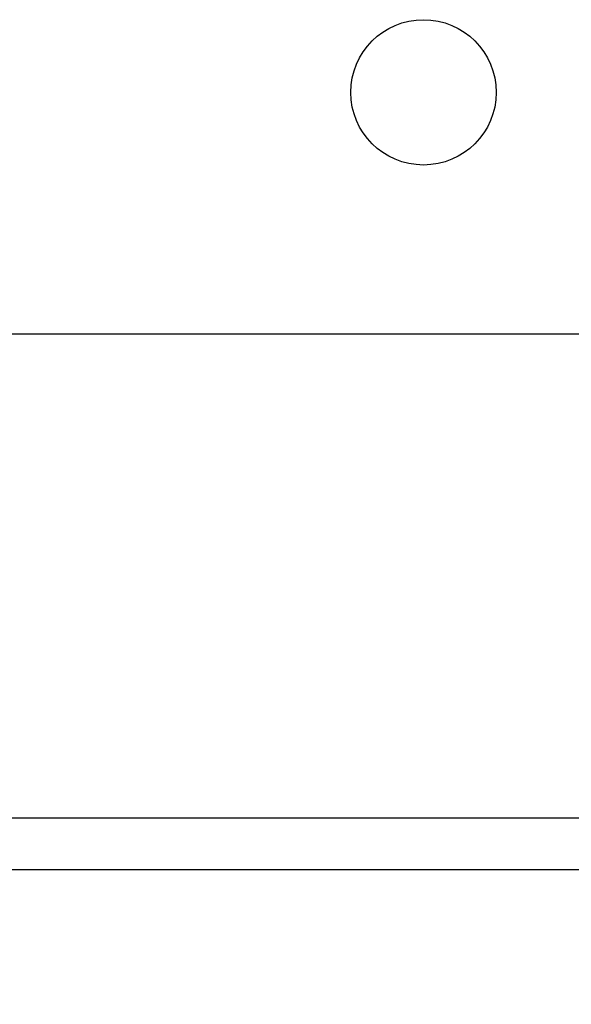
# Model space of a CAD drawing. Extents: x 16.4 to 45.1, y 32 to 47.1.
# Drawn here: x 18.7 to 19.2, y 36.3 to 37.2 of the extents above; entities that cross this region are included whole.
import ezdxf

# ---------------------------------------------------------------- set-up
doc = ezdxf.new("R2010")
doc.units = 0
doc.header["$PDMODE"] = 3
doc.layers.get('0').update_dxf_attribs({"linetype": 'CONTINUOUS'})
doc.layers.get('DEFPOINTS').update_dxf_attribs({"color": 252, "linetype": 'CONTINUOUS'})
for name, color, linetype in [('DETAIL', 1, 'CONTINUOUS'), ('DIM', 1, 'CONTINUOUS'), ('GRID', 2, 'CONTINUOUS')]:
    doc.layers.add(name, color=color, linetype=linetype)
doc.styles.add('STD', font='txt')
doc.dimstyles.get("Standard").update_dxf_attribs({"dimtxt": 0.18, "dimasz": 0.18, "dimexe": 0.18, "dimexo": 0.0625, "dimgap": 0.09, "dimtad": 0, "dimtih": 1, "dimtoh": 1, "dimzin": 0, "dimcen": 0.09, "dimazin": 3, "dimtfac": 1, "dimtofl": 0, "dimtmove": 0, "dimatfit": 3})

# ---------------------------------------------------------------- blocks, each defined once
blk = doc.blocks.new('*U5')
at = {"layer": 'DIM', "style": 'STD'}
blk.add_text('3/4"', height=0.375, dxfattribs=at).set_placement((19.48338, 35.63185))
blk = doc.blocks.new('*D4')
at = {"layer": 'DEFPOINTS', "color": 0}
for p in [(17.92563, 36.35083), (18.67563, 36.35083), (18.67563, 35.81602)]:
    blk.add_point(p, dxfattribs=at)
at = {"layer": 'DIM', "color": 3}
for p, q in [((17.92563, 36.14083), (17.92563, 35.39602)), ((18.67563, 36.14083), (18.67563, 35.39602))]:
    blk.add_line(p, q, dxfattribs=at)
at = {"layer": 'DIM', "color": 2}
for p, q in [((17.55063, 35.81602), (17.17563, 35.81602)), ((19.05063, 35.81602), (19.42563, 35.81602))]:
    blk.add_line(p, q, dxfattribs=at)
for points in [[(17.55063, 35.87852), (17.55063, 35.75352), (17.92563, 35.81602)], [(19.05063, 35.87852), (19.05063, 35.75352), (18.67563, 35.81602)]]:
    blk.add_solid(points, dxfattribs=at)
blk.add_blockref('*U5', (0, 0))

msp = doc.modelspace()

# ---------------------------------------------------------------- linework, layer by layer
at = {"layer": 'DETAIL'}
msp.add_line((19.82963, 36.93685), (18.07963, 36.93685), dxfattribs=at)
msp.add_circle((19.07963, 37.17082), 0.07031, dxfattribs=at)
at = {"layer": 'GRID'}
for p, q in [((18.3213, 36.46884), (25.07049, 36.46884)), ((18.66562, 36.4188), (25.07049, 36.4188))]:
    msp.add_line(p, q, dxfattribs=at)

# ---------------------------------------------------------------- dimensions: what is measured, and where the dimension line sits
at = {"layer": 'DIM'}
dim = msp.add_linear_dim(base=(18.67563, 35.81602), p1=(17.92563, 36.35083), p2=(18.67563, 36.35083), dimstyle='Standard', dxfattribs=at)
dim.commit()
dim.dimension.update_dxf_attribs({"geometry": '*D4', "text_midpoint": (19.93921, 35.81602), "dimtype": 128})

doc.saveas('drawing.dxf')
